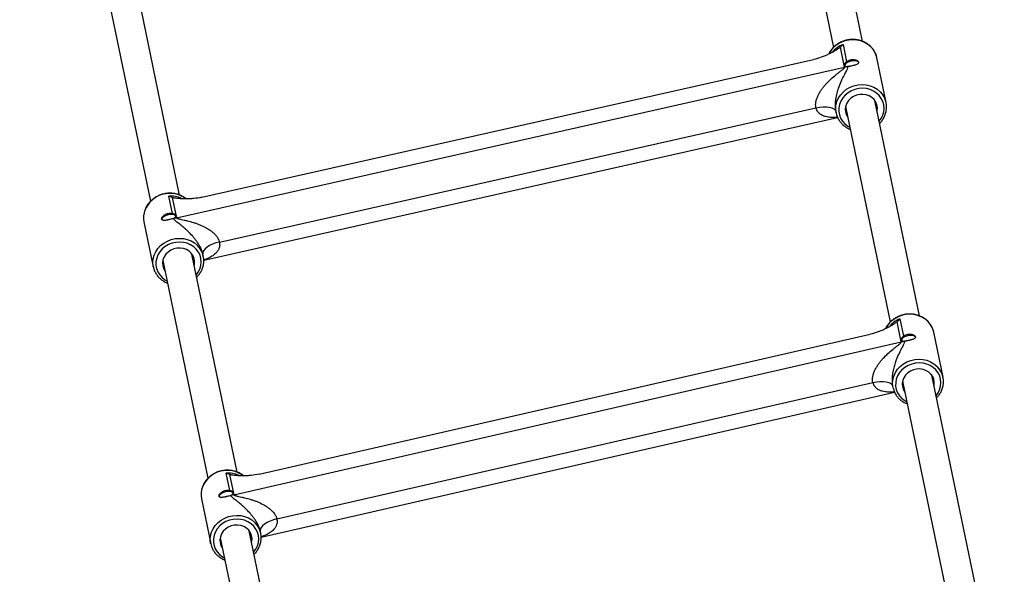
# Model space of a CAD drawing. Units: millimetres. Extents: x -5000 to 5000, y -5000 to 5000.
# Drawn here: x -450 to 78, y 2622 to 2918 of the extents above; entities that cross this region are included whole.
import ezdxf

# ---------------------------------------------------------------- set-up
doc = ezdxf.new("R2010")
doc.units = ezdxf.units.MM

msp = doc.modelspace()

# ---------------------------------------------------------------- linework, layer by layer
at = {"color": 7, "linetype": 'Continuous', "lineweight": 25}
for p, q in [((-37.88, 3018.99), (-13.98, 2903.66)), ((1.7, 2906.89), (-22.21, 3022.24)), ((-364.22, 2824.59), (-388.4, 2941.26)), ((-404.03, 2937.83), (-379.87, 2821.26)), ((-8, 2893.03), (-10.24, 2903.83)), ((-8.8, 2905.28), (-6.87, 2896)), ((-352.34, 2823.42), (-24.71, 2897.16)), ((9.33, 2898.11), (9.25, 2898.49)), ((14.31, 2874.09), (9.33, 2898.11)), ((-365.92, 2812.48), (-8, 2893.03)), ((32.17, 2759.86), (8.26, 2875.21)), ((-342.9, 2799.42), (-23.31, 2871.35)), ((-7.41, 2871.96), (16.5, 2756.64)), ((-351.29, 2789.72), (-11.7, 2866.15)), ((-12.73, 2869.58), (-12.51, 2868.53)), ((-368.13, 2814.69), (-370.06, 2823.97)), ((-368.16, 2823.28), (-365.92, 2812.48)), ((-383.33, 2810.22), (-378.35, 2786.19)), ((-333.48, 2676.27), (-357.67, 2793)), ((-351.75, 2792.81), (-351.79, 2793.03)), ((-351.52, 2791.75), (-351.74, 2792.81)), ((-373.28, 2789.47), (-349.12, 2672.9)), ((22.42, 2745.98), (20.18, 2756.78)), ((21.63, 2758.23), (23.55, 2748.95)), ((-321.63, 2675.15), (5.73, 2750.05)), ((39.81, 2751.09), (39.71, 2751.5)), ((44.79, 2727.06), (39.81, 2751.09)), ((-335.2, 2664.14), (22.42, 2745.98)), ((62.64, 2612.83), (38.73, 2728.18)), ((-312.15, 2651.17), (7.18, 2724.24)), ((17.74, 2722.56), (17.96, 2721.5)), ((23.07, 2724.94), (46.97, 2609.61)), ((-320.52, 2641.44), (18.79, 2719.08)), ((-337.41, 2666.36), (-339.34, 2675.63)), ((-337.44, 2674.95), (-335.2, 2664.14)), ((-352.56, 2661.88), (-347.58, 2637.86)), ((-302.92, 2528.84), (-326.94, 2644.72)), ((-320.98, 2644.48), (-321.03, 2644.74)), ((-320.75, 2643.42), (-320.97, 2644.48)), ((-342.52, 2641.05), (-318.56, 2525.46))]:
    msp.add_line(p, q, dxfattribs=at)
at = {"color": 8, "linetype": 'Continuous', "lineweight": 25, "flags": 128}
for points in [[(9.25, 2898.49), (9.16, 2898.83), (8.46, 2900.69), (7.44, 2902.42), (6.11, 2903.97), (4.52, 2905.29), (2.71, 2906.36), (0.73, 2907.14), (-1.38, 2907.61), (-3.56, 2907.77), (-5.76, 2907.6), (-7.91, 2907.12), (-9.96, 2906.33), (-11.86, 2905.25), (-13.56, 2903.92), (-15.01, 2902.37), (-16.18, 2900.63), (-16.39, 2900.24)], [(-12.51, 2868.48), (-12.57, 2868.79), (-12.75, 2870.77), (-12.58, 2872.77), (-12.06, 2874.73), (-11.2, 2876.61), (-10.03, 2878.34), (-8.58, 2879.89), (-6.88, 2881.22), (-4.98, 2882.3), (-2.93, 2883.09), (-0.78, 2883.57), (1.42, 2883.74), (3.6, 2883.58), (5.71, 2883.11), (7.69, 2882.33), (9.5, 2881.27), (11.09, 2879.94), (11.21, 2879.83)], [(10.55, 2864.15), (11.59, 2865.59), (12.46, 2867.32), (12.99, 2869.16), (13.18, 2871.03), (13.03, 2872.9), (12.52, 2874.7), (11.69, 2876.38), (10.55, 2877.9), (9.14, 2879.22), (7.49, 2880.28), (5.66, 2881.08), (3.69, 2881.57), (1.65, 2881.75), (-0.41, 2881.61), (-2.43, 2881.15), (-4.35, 2880.4), (-6.11, 2879.36), (-7.67, 2878.08), (-8.98, 2876.58), (-10, 2874.91), (-10.7, 2873.12), (-11.07, 2871.26), (-11.09, 2869.38), (-10.76, 2867.54), (-10.09, 2865.79), (-9.1, 2864.19), (-7.81, 2862.76), (-6.28, 2861.57), (-5.11, 2860.91)], [(-23.31, 2871.35), (-21.39, 2871.7), (-19.51, 2871.87), (-17.74, 2871.87), (-16.16, 2871.68), (-14.81, 2871.31), (-13.76, 2870.79), (-13.04, 2870.13), (-12.7, 2869.44)], [(-378.34, 2786.14), (-378.4, 2786.45), (-378.58, 2788.44), (-378.41, 2790.44), (-377.89, 2792.4), (-377.04, 2794.27), (-375.87, 2796), (-374.42, 2797.56), (-372.72, 2798.89), (-370.82, 2799.96), (-368.77, 2800.75), (-366.62, 2801.24), (-364.42, 2801.4), (-362.24, 2801.25), (-360.13, 2800.77), (-358.14, 2799.99), (-356.33, 2798.93), (-354.74, 2797.61), (-354.63, 2797.49)], [(-355.34, 2781.75), (-354.25, 2783.25), (-353.38, 2784.99), (-352.85, 2786.82), (-352.65, 2788.7), (-352.81, 2790.56), (-353.31, 2792.36), (-354.15, 2794.05), (-355.29, 2795.57), (-356.7, 2796.88), (-358.35, 2797.95), (-360.18, 2798.74), (-362.15, 2799.23), (-364.19, 2799.41), (-366.25, 2799.27), (-368.27, 2798.82), (-370.19, 2798.06), (-371.95, 2797.03), (-373.51, 2795.74), (-374.82, 2794.24), (-375.84, 2792.57), (-376.54, 2790.78), (-376.91, 2788.92), (-376.92, 2787.05), (-376.59, 2785.21), (-375.92, 2783.46), (-374.93, 2781.85), (-373.65, 2780.43), (-372.11, 2779.23), (-371.03, 2778.61)], [(39.71, 2751.5), (39.62, 2751.85), (38.91, 2753.71), (37.88, 2755.44), (36.55, 2756.98), (34.95, 2758.3), (33.14, 2759.35), (31.15, 2760.13), (29.03, 2760.59), (26.85, 2760.74), (24.66, 2760.57), (22.51, 2760.07), (20.46, 2759.28), (18.57, 2758.2), (16.87, 2756.86), (15.43, 2755.3), (14.27, 2753.56), (14.06, 2753.17)], [(17.97, 2721.41), (17.91, 2721.71), (17.72, 2723.7), (17.89, 2725.7), (18.4, 2727.66), (19.25, 2729.53), (20.41, 2731.27), (21.85, 2732.83), (23.55, 2734.17), (25.44, 2735.25), (27.49, 2736.05), (29.64, 2736.54), (31.83, 2736.71), (34.01, 2736.56), (36.13, 2736.1), (38.12, 2735.33), (39.93, 2734.27), (41.53, 2732.95), (41.7, 2732.78)], [(41.02, 2717.13), (42.09, 2718.6), (42.94, 2720.34), (43.47, 2722.17), (43.66, 2724.05), (43.49, 2725.91), (42.98, 2727.71), (42.14, 2729.39), (40.99, 2730.91), (39.57, 2732.22), (37.92, 2733.28), (36.08, 2734.06), (34.11, 2734.55), (32.07, 2734.72), (30.01, 2734.57), (27.99, 2734.11), (26.08, 2733.35), (24.32, 2732.31), (22.76, 2731.02), (21.46, 2729.51), (20.45, 2727.84), (19.75, 2726.05), (19.4, 2724.19), (19.39, 2722.31), (19.73, 2720.48), (20.41, 2718.73), (21.4, 2717.12), (22.69, 2715.71), (24.23, 2714.52), (25.36, 2713.88)], [(7.18, 2724.24), (9.1, 2724.6), (10.98, 2724.78), (12.74, 2724.78), (14.33, 2724.59), (15.67, 2724.23), (16.72, 2723.71), (17.44, 2723.05), (17.77, 2722.39)], [(-347.56, 2637.77), (-347.62, 2638.07), (-347.81, 2640.05), (-347.65, 2642.05), (-347.14, 2644.02), (-346.29, 2645.89), (-345.13, 2647.63), (-343.68, 2649.19), (-341.99, 2650.53), (-340.09, 2651.61), (-338.04, 2652.4), (-335.9, 2652.89), (-333.7, 2653.07), (-331.52, 2652.92), (-329.41, 2652.46), (-327.42, 2651.68), (-325.6, 2650.63), (-324.01, 2649.31), (-323.84, 2649.14)], [(-324.59, 2633.39), (-323.45, 2634.96), (-322.59, 2636.7), (-322.06, 2638.53), (-321.88, 2640.41), (-322.04, 2642.27), (-322.56, 2644.07), (-323.4, 2645.75), (-324.54, 2647.27), (-325.96, 2648.58), (-327.61, 2649.64), (-329.45, 2650.42), (-331.42, 2650.91), (-333.46, 2651.08), (-335.52, 2650.93), (-337.54, 2650.47), (-339.46, 2649.71), (-341.22, 2648.66), (-342.77, 2647.37), (-344.07, 2645.87), (-345.08, 2644.2), (-345.78, 2642.41), (-346.14, 2640.55), (-346.15, 2638.67), (-345.81, 2636.83), (-345.13, 2635.09), (-344.13, 2633.48), (-342.84, 2632.06), (-341.3, 2630.87), (-340.29, 2630.29)]]:
    msp.add_lwpolyline(points, dxfattribs=at)
at = {"color": 7, "linetype": 'Continuous', "lineweight": 25, "flags": 128}
for points in [[(-0.38, 2895.51), (-0.67, 2895.96), (-1.3, 2896.29), (-2.22, 2896.46), (-3.33, 2896.46), (-4.52, 2896.27), (-5.68, 2895.93), (-6.69, 2895.46), (-7.46, 2894.91), (-7.91, 2894.33), (-7.94, 2894.25)], [(9.47, 2869.39), (9.55, 2869.81), (9.64, 2871.4), (9.37, 2872.96), (8.76, 2874.42), (7.84, 2875.74), (6.64, 2876.84), (5.2, 2877.69), (3.6, 2878.26), (1.89, 2878.51), (0.15, 2878.45), (-1.56, 2878.06), (-3.16, 2877.37), (-4.59, 2876.41), (-5.79, 2875.22), (-6.71, 2873.84), (-7.31, 2872.33), (-7.58, 2870.75), (-7.49, 2869.16), (-7.05, 2867.65), (-6.28, 2866.25), (-6.2, 2866.14)], [(-366.22, 2813.17), (-366.51, 2813.62), (-367.14, 2813.95), (-368.06, 2814.13), (-369.17, 2814.12), (-370.36, 2813.94), (-371.52, 2813.59), (-372.53, 2813.12), (-373.3, 2812.57), (-373.74, 2811.99), (-373.82, 2811.44)], [(-356.41, 2786.9), (-356.29, 2787.48), (-356.2, 2789.06), (-356.47, 2790.62), (-357.07, 2792.09), (-358, 2793.4), (-359.2, 2794.5), (-360.63, 2795.36), (-362.24, 2795.92), (-363.95, 2796.18), (-365.69, 2796.11), (-367.4, 2795.73), (-369, 2795.04), (-370.43, 2794.08), (-371.63, 2792.88), (-372.55, 2791.5), (-373.15, 2789.99), (-373.41, 2788.41), (-373.32, 2786.83), (-372.88, 2785.31), (-372.13, 2783.94)], [(-342.9, 2799.42), (-344.79, 2798.92), (-346.57, 2798.26), (-348.18, 2797.5), (-349.55, 2796.64), (-350.63, 2795.73), (-351.38, 2794.8), (-351.77, 2793.89), (-351.79, 2793.03)], [(30.04, 2748.49), (29.75, 2748.93), (29.12, 2749.26), (28.2, 2749.43), (27.09, 2749.42), (25.9, 2749.24), (24.74, 2748.89), (23.73, 2748.41), (22.96, 2747.86), (22.52, 2747.28), (22.44, 2746.73)], [(39.94, 2722.36), (40.03, 2722.82), (40.11, 2724.4), (39.83, 2725.96), (39.22, 2727.42), (38.29, 2728.73), (37.08, 2729.83), (35.64, 2730.68), (34.04, 2731.24), (32.33, 2731.49), (30.59, 2731.41), (28.88, 2731.02), (27.28, 2730.33), (25.86, 2729.37), (24.66, 2728.17), (23.75, 2726.78), (23.15, 2725.27), (22.89, 2723.69), (22.99, 2722.11), (23.44, 2720.59), (24.21, 2719.2), (24.27, 2719.12)], [(-335.5, 2664.84), (-335.78, 2665.29), (-336.42, 2665.62), (-337.33, 2665.79), (-338.44, 2665.78), (-339.63, 2665.59), (-340.79, 2665.24), (-341.8, 2664.77), (-342.57, 2664.21), (-343.02, 2663.63), (-343.1, 2663.08)], [(-312.15, 2651.17), (-314.03, 2650.66), (-315.81, 2650), (-317.42, 2649.23), (-318.79, 2648.37), (-319.87, 2647.45), (-320.62, 2646.52), (-321.01, 2645.61), (-321.03, 2644.74)], [(-325.65, 2638.5), (-325.51, 2639.17), (-325.43, 2640.76), (-325.7, 2642.32), (-326.32, 2643.78), (-327.25, 2645.09), (-328.45, 2646.19), (-329.89, 2647.04), (-331.5, 2647.6), (-333.2, 2647.84), (-334.95, 2647.77), (-336.65, 2647.38), (-338.25, 2646.69), (-339.68, 2645.72), (-340.87, 2644.52), (-341.79, 2643.14), (-342.39, 2641.63), (-342.64, 2640.05), (-342.54, 2638.47), (-342.1, 2636.95), (-341.4, 2635.67)]]:
    msp.add_lwpolyline(points, dxfattribs=at)
at = {"color": 7, "linetype": 'Continuous', "lineweight": 25}
msp.add_circle((0, 0), 5000, dxfattribs=at)
at = {"color": 8, "linetype": 'Continuous', "lineweight": 25}
for centre, radius, start, end in [((-3.63, 2892.01), 14.23, 111.2739, 140.926), ((-369.48, 2811.03), 14.45, 52.9477, 157.0865), ((-369.04, 2809.63), 14.38, 65.8184, 94.0613), ((26.83, 2745), 14.22, 111.4783, 141.1024), ((-338.71, 2662.7), 14.45, 53.1221, 157.1704), ((-338.27, 2661.28), 14.39, 66.003, 94.2649)]:
    msp.add_arc(centre, radius, start, end, dxfattribs=at)
at = {"color": 7, "linetype": 'Continuous', "lineweight": 25}
for centre, radius, start, end in [((-10.43, 2903.81), 11.05, 282.6809, 289.3989), ((3.16, 2871.78), 11.39, 339.7586, 45.0159), ((-372.09, 2812.51), 11.48, 158.8147, 191.5196), ((-368.35, 2823.27), 11.06, 275.9731, 282.685), ((-362.68, 2789.44), 11.39, 339.7586, 45.0159), ((19.96, 2756.74), 11.04, 282.8858, 289.6046), ((33.63, 2724.75), 11.38, 339.8504, 44.887), ((-341.32, 2664.18), 11.47, 158.911, 191.5237), ((-337.67, 2674.93), 11.06, 276.1784, 282.8899), ((-331.9, 2641.11), 11.38, 339.8504, 44.887)]:
    msp.add_arc(centre, radius, start, end, dxfattribs=at)
for points, knots in [([(9.23, 2898.49), (9.21, 2898.6), (9.08, 2899.34), (8.54, 2900.63), (7.61, 2902.31), (6.39, 2903.81), (4.94, 2905.13), (3.28, 2906.22), (1.44, 2907.06), (-0.52, 2907.63), (-2.57, 2907.92), (-4.65, 2907.92), (-6.72, 2907.62), (-8.74, 2907.04), (-10.64, 2906.19), (-12.4, 2905.09), (-13.96, 2903.75), (-15.28, 2902.22), (-16.13, 2900.97), (-16.45, 2900.21), (-16.51, 2900.05)], [0, 0, 0, 0, 0.010661, 0.070976, 0.131273, 0.19162, 0.252072, 0.312663, 0.373402, 0.434277, 0.495267, 0.556349, 0.617501, 0.678702, 0.73993, 0.801164, 0.862377, 0.923537, 0.984606, 1, 1, 1, 1]), ([(-10.24, 2903.83), (-10.44, 2903.66), (-10.66, 2903.48), (-11.12, 2903.14), (-11.35, 2902.98), (-12.09, 2902.48), (-12.6, 2902.16), (-13.67, 2901.52), (-14.23, 2901.2), (-15.38, 2900.59), (-15.97, 2900.29), (-17.19, 2899.71), (-17.82, 2899.43), (-18.79, 2899.03), (-19.11, 2898.9), (-19.78, 2898.64), (-20.12, 2898.51), (-21.83, 2897.91), (-23.24, 2897.49), (-24.71, 2897.16)], [0, 0, 0, 0, 0.0625, 0.0625, 0.125, 0.125, 0.25, 0.25, 0.375, 0.375, 0.5, 0.5, 0.625, 0.625, 0.6875, 0.6875, 0.75, 0.75, 1, 1, 1, 1]), ([(-6.87, 2896), (-6.75, 2896.1), (-6.61, 2896.19), (-6.33, 2896.37), (-6.18, 2896.46), (-5.72, 2896.7), (-5.38, 2896.83), (-4.86, 2896.98), (-4.69, 2897.03), (-4.33, 2897.09), (-4.15, 2897.12), (-3.8, 2897.15), (-3.62, 2897.16), (-3.27, 2897.16), (-3.1, 2897.15), (-2.59, 2897.1), (-2.28, 2897.04), (-1.69, 2896.86), (-1.43, 2896.74), (-1.1, 2896.55), (-1, 2896.48), (-0.82, 2896.34), (-0.75, 2896.27), (-0.55, 2896.05), (-0.47, 2895.89), (-0.42, 2895.66), (-0.42, 2895.59), (-0.44, 2895.44), (-0.46, 2895.37), (-0.53, 2895.22), (-0.58, 2895.15), (-0.7, 2895.02), (-0.78, 2894.95), (-1.03, 2894.76), (-1.24, 2894.64), (-1.74, 2894.41), (-2.02, 2894.3), (-2.48, 2894.15), (-2.65, 2894.1), (-2.98, 2894), (-3.14, 2893.96), (-3.66, 2893.83), (-4.02, 2893.74), (-4.55, 2893.63), (-4.72, 2893.6), (-5.07, 2893.53), (-5.24, 2893.51), (-5.57, 2893.46), (-5.73, 2893.44), (-6.04, 2893.4), (-6.2, 2893.39), (-6.34, 2893.38)], [0, 0, 0, 0, 0.03125, 0.03125, 0.0625, 0.0625, 0.125, 0.125, 0.15625, 0.15625, 0.1875, 0.1875, 0.21875, 0.21875, 0.25, 0.25, 0.3125, 0.3125, 0.375, 0.375, 0.40625, 0.40625, 0.4375, 0.4375, 0.5, 0.5, 0.53125, 0.53125, 0.5625, 0.5625, 0.59375, 0.59375, 0.625, 0.625, 0.6875, 0.6875, 0.75, 0.75, 0.78125, 0.78125, 0.8125, 0.8125, 0.875, 0.875, 0.90625, 0.90625, 0.9375, 0.9375, 0.96875, 0.96875, 1, 1, 1, 1]), ([(-23.31, 2871.35), (-23.44, 2871.91), (-23.49, 2872.48), (-23.47, 2873.37), (-23.45, 2873.67), (-23.37, 2874.28), (-23.32, 2874.58), (-23.12, 2875.49), (-22.94, 2876.08), (-22.51, 2877.23), (-22.26, 2877.79), (-21.69, 2878.9), (-21.38, 2879.44), (-20.73, 2880.48), (-20.39, 2880.98), (-19.67, 2881.96), (-19.3, 2882.44), (-18.53, 2883.37), (-18.13, 2883.83), (-16.92, 2885.15), (-16.08, 2885.98), (-14.36, 2887.56), (-13.48, 2888.31), (-12.14, 2889.39), (-11.7, 2889.74), (-10.8, 2890.43), (-10.36, 2890.77), (-9.71, 2891.26), (-9.5, 2891.43), (-9.08, 2891.76), (-8.88, 2891.92), (-8.6, 2892.16), (-8.51, 2892.24), (-8.34, 2892.41), (-8.26, 2892.49), (-8.13, 2892.65), (-8.07, 2892.73), (-8, 2892.89), (-7.99, 2892.96), (-8, 2893.03)], [0, 0, 0, 0, 0.0625, 0.0625, 0.09375, 0.09375, 0.125, 0.125, 0.1875, 0.1875, 0.25, 0.25, 0.3125, 0.3125, 0.375, 0.375, 0.4375, 0.4375, 0.5, 0.5, 0.625, 0.625, 0.75, 0.75, 0.8125, 0.8125, 0.875, 0.875, 0.90625, 0.90625, 0.9375, 0.9375, 0.953125, 0.953125, 0.96875, 0.96875, 0.984375, 0.984375, 1, 1, 1, 1]), ([(-6.87, 2896), (-7.06, 2895.85), (-7.24, 2895.7), (-7.55, 2895.41), (-7.68, 2895.26), (-7.9, 2894.99), (-7.98, 2894.85), (-8.08, 2894.59), (-8.11, 2894.46), (-8.1, 2894.22), (-8.06, 2894.1), (-7.94, 2893.89), (-7.85, 2893.79), (-7.62, 2893.62), (-7.48, 2893.55), (-7.15, 2893.44), (-6.96, 2893.4), (-6.76, 2893.39)], [0, 0, 0, 0, 0.125, 0.125, 0.25, 0.25, 0.375, 0.375, 0.5, 0.5, 0.625, 0.625, 0.75, 0.75, 0.875, 0.875, 1, 1, 1, 1]), ([(-12.48, 2868.49), (-12.37, 2868.03), (-12.14, 2866.96), (-11.41, 2865.36), (-10.36, 2863.75), (-9.05, 2862.3), (-7.51, 2861.08), (-6.1, 2860.22), (-5.18, 2859.88), (-4.88, 2859.77)], [0, 0, 0, 0, 0.118306, 0.279136, 0.439983, 0.601026, 0.762393, 0.924145, 1, 1, 1, 1]), ([(10.79, 2863.02), (11.07, 2863.29), (11.83, 2864.04), (12.79, 2865.47), (13.52, 2866.78), (13.76, 2867.56), (13.81, 2867.71)], [0, 0, 0, 0, 0.2030188, 0.5574613, 0.9112358, 1, 1, 1, 1]), ([(-360.67, 2822.52), (-360.75, 2822.6), (-361.32, 2823.12), (-362.57, 2823.87), (-364.39, 2824.73), (-366.36, 2825.29), (-368.41, 2825.58), (-370.49, 2825.58), (-372.56, 2825.29), (-374.57, 2824.71), (-376.48, 2823.86), (-378.23, 2822.75), (-379.8, 2821.42), (-381.12, 2819.89), (-382.14, 2818.33), (-382.56, 2817.26), (-382.75, 2816.79)], [0, 0, 0, 0, 0.013921, 0.090603, 0.16747, 0.244511, 0.321697, 0.399, 0.47639, 0.553843, 0.631331, 0.708826, 0.786294, 0.863695, 0.940982, 1, 1, 1, 1]), ([(-352.34, 2823.42), (-353.81, 2823.09), (-355.26, 2822.87), (-357.06, 2822.68), (-357.42, 2822.65), (-358.13, 2822.6), (-358.48, 2822.58), (-359.52, 2822.53), (-360.2, 2822.51), (-361.54, 2822.51), (-362.19, 2822.53), (-363.48, 2822.6), (-364.11, 2822.64), (-365.35, 2822.77), (-365.94, 2822.84), (-366.81, 2822.98), (-367.09, 2823.03), (-367.64, 2823.14), (-367.91, 2823.2), (-368.16, 2823.28)], [0, 0, 0, 0, 0.25, 0.25, 0.3125, 0.3125, 0.375, 0.375, 0.5, 0.5, 0.625, 0.625, 0.75, 0.75, 0.875, 0.875, 0.9375, 0.9375, 1, 1, 1, 1]), ([(-367.58, 2812.08), (-367.85, 2811.97), (-368.15, 2811.87), (-368.8, 2811.67), (-369.14, 2811.58), (-369.67, 2811.45), (-369.85, 2811.41), (-370.2, 2811.33), (-370.37, 2811.3), (-370.72, 2811.23), (-370.9, 2811.2), (-371.24, 2811.15), (-371.4, 2811.12), (-371.88, 2811.06), (-372.18, 2811.04), (-372.58, 2811.03), (-372.71, 2811.04), (-372.95, 2811.06), (-373.06, 2811.07), (-373.36, 2811.14), (-373.53, 2811.21), (-373.77, 2811.41), (-373.85, 2811.54), (-373.91, 2811.84), (-373.9, 2812.02), (-373.81, 2812.31), (-373.77, 2812.41), (-373.66, 2812.61), (-373.6, 2812.72), (-373.45, 2812.93), (-373.36, 2813.03), (-373.17, 2813.25), (-373.07, 2813.35), (-372.73, 2813.66), (-372.47, 2813.86), (-372.03, 2814.12), (-371.88, 2814.2), (-371.56, 2814.35), (-371.4, 2814.42), (-370.89, 2814.6), (-370.54, 2814.7), (-369.82, 2814.81), (-369.47, 2814.83), (-368.95, 2814.82), (-368.78, 2814.8), (-368.45, 2814.76), (-368.29, 2814.73), (-368.13, 2814.69)], [0, 0, 0, 0, 0.0625, 0.0625, 0.125, 0.125, 0.15625, 0.15625, 0.1875, 0.1875, 0.21875, 0.21875, 0.25, 0.25, 0.3125, 0.3125, 0.34375, 0.34375, 0.375, 0.375, 0.4375, 0.4375, 0.5, 0.5, 0.5625, 0.5625, 0.59375, 0.59375, 0.625, 0.625, 0.65625, 0.65625, 0.6875, 0.6875, 0.75, 0.75, 0.78125, 0.78125, 0.8125, 0.8125, 0.875, 0.875, 0.9375, 0.9375, 0.96875, 0.96875, 1, 1, 1, 1]), ([(-367.2, 2812.27), (-367.02, 2812.37), (-366.86, 2812.48), (-366.61, 2812.73), (-366.51, 2812.85), (-366.36, 2813.11), (-366.32, 2813.23), (-366.29, 2813.48), (-366.31, 2813.6), (-366.39, 2813.83), (-366.47, 2813.93), (-366.67, 2814.12), (-366.8, 2814.21), (-367.1, 2814.37), (-367.28, 2814.45), (-367.68, 2814.58), (-367.9, 2814.64), (-368.13, 2814.69)], [0, 0, 0, 0, 0.125, 0.125, 0.25, 0.25, 0.375, 0.375, 0.5, 0.5, 0.625, 0.625, 0.75, 0.75, 0.875, 0.875, 1, 1, 1, 1]), ([(-351.79, 2793.03), (-351.92, 2793.62), (-352.11, 2794.23), (-352.46, 2795.13), (-352.58, 2795.43), (-352.85, 2796.03), (-352.99, 2796.32), (-353.3, 2796.92), (-353.45, 2797.21), (-353.78, 2797.78), (-353.94, 2798.06), (-354.45, 2798.87), (-354.8, 2799.4), (-355.52, 2800.41), (-355.9, 2800.9), (-356.65, 2801.83), (-357.03, 2802.28), (-358.17, 2803.57), (-358.94, 2804.36), (-360.09, 2805.47), (-360.48, 2805.83), (-361.24, 2806.51), (-361.62, 2806.84), (-362.74, 2807.79), (-363.48, 2808.38), (-364.56, 2809.21), (-364.91, 2809.48), (-365.6, 2810.01), (-365.93, 2810.27), (-366.54, 2810.78), (-366.83, 2811.03), (-367.19, 2811.41), (-367.29, 2811.54), (-367.47, 2811.81), (-367.54, 2811.94), (-367.58, 2812.08)], [0, 0, 0, 0, 0.0625, 0.0625, 0.09375, 0.09375, 0.125, 0.125, 0.15625, 0.15625, 0.1875, 0.1875, 0.25, 0.25, 0.3125, 0.3125, 0.375, 0.375, 0.5, 0.5, 0.5625, 0.5625, 0.625, 0.625, 0.75, 0.75, 0.8125, 0.8125, 0.875, 0.875, 0.9375, 0.9375, 0.96875, 0.96875, 1, 1, 1, 1]), ([(-365.92, 2812.48), (-365.91, 2812.41), (-365.87, 2812.35), (-365.74, 2812.24), (-365.65, 2812.19), (-365.47, 2812.09), (-365.36, 2812.05), (-365.14, 2811.98), (-365.02, 2811.94), (-364.67, 2811.84), (-364.42, 2811.78), (-363.91, 2811.66), (-363.65, 2811.6), (-362.86, 2811.43), (-362.32, 2811.32), (-361.23, 2811.08), (-360.68, 2810.95), (-359.03, 2810.55), (-357.92, 2810.25), (-356.26, 2809.72), (-355.7, 2809.54), (-354.59, 2809.14), (-354.03, 2808.93), (-352.38, 2808.25), (-351.29, 2807.75), (-349.69, 2806.88), (-349.17, 2806.57), (-348.13, 2805.9), (-347.62, 2805.55), (-346.64, 2804.79), (-346.18, 2804.4), (-345.51, 2803.75), (-345.29, 2803.53), (-344.87, 2803.07), (-344.67, 2802.83), (-344.29, 2802.34), (-344.12, 2802.09), (-343.79, 2801.58), (-343.64, 2801.32), (-343.24, 2800.53), (-343.03, 2799.98), (-342.9, 2799.42)], [0, 0, 0, 0, 0.015625, 0.015625, 0.03125, 0.03125, 0.046875, 0.046875, 0.0625, 0.0625, 0.09375, 0.09375, 0.125, 0.125, 0.1875, 0.1875, 0.25, 0.25, 0.375, 0.375, 0.4375, 0.4375, 0.5, 0.5, 0.625, 0.625, 0.6875, 0.6875, 0.75, 0.75, 0.8125, 0.8125, 0.84375, 0.84375, 0.875, 0.875, 0.90625, 0.90625, 0.9375, 0.9375, 1, 1, 1, 1]), ([(-378.31, 2786.15), (-378.21, 2785.7), (-377.97, 2784.62), (-377.24, 2783.03), (-376.2, 2781.41), (-374.89, 2779.97), (-373.35, 2778.75), (-371.96, 2777.9), (-371.06, 2777.57), (-370.79, 2777.46)], [0, 0, 0, 0, 0.119065, 0.280927, 0.442806, 0.604883, 0.767285, 0.930075, 1, 1, 1, 1]), ([(-355.11, 2780.63), (-354.81, 2780.92), (-354.02, 2781.68), (-353.05, 2783.13), (-352.31, 2784.44), (-352.08, 2785.22), (-352.03, 2785.38)], [0, 0, 0, 0, 0.214042, 0.563582, 0.912463, 1, 1, 1, 1]), ([(39.69, 2751.5), (39.67, 2751.62), (39.53, 2752.36), (38.99, 2753.65), (38.06, 2755.32), (36.83, 2756.82), (35.37, 2758.13), (33.7, 2759.22), (31.86, 2760.05), (29.9, 2760.62), (27.85, 2760.9), (25.77, 2760.89), (23.69, 2760.58), (21.68, 2760), (19.78, 2759.14), (18.03, 2758.03), (16.47, 2756.69), (15.16, 2755.15), (14.31, 2753.9), (14, 2753.14), (13.94, 2752.99)], [0, 0, 0, 0, 0.010987, 0.071296, 0.131589, 0.191933, 0.252385, 0.312975, 0.373713, 0.434587, 0.495575, 0.556655, 0.617804, 0.679001, 0.740226, 0.801455, 0.862663, 0.923816, 0.984878, 1, 1, 1, 1]), ([(20.18, 2756.78), (19.98, 2756.6), (19.76, 2756.43), (19.31, 2756.09), (19.07, 2755.92), (18.34, 2755.42), (17.83, 2755.1), (16.76, 2754.45), (16.2, 2754.13), (15.05, 2753.51), (14.46, 2753.21), (13.24, 2752.63), (12.61, 2752.35), (11.64, 2751.94), (11.32, 2751.81), (10.65, 2751.55), (10.31, 2751.43), (8.6, 2750.81), (7.19, 2750.39), (5.73, 2750.05)], [0, 0, 0, 0, 0.0625, 0.0625, 0.125, 0.125, 0.25, 0.25, 0.375, 0.375, 0.5, 0.5, 0.625, 0.625, 0.6875, 0.6875, 0.75, 0.75, 1, 1, 1, 1]), ([(23.55, 2748.95), (23.36, 2748.8), (23.18, 2748.65), (22.87, 2748.36), (22.74, 2748.22), (22.53, 2747.94), (22.45, 2747.8), (22.34, 2747.54), (22.32, 2747.41), (22.33, 2747.17), (22.36, 2747.05), (22.48, 2746.84), (22.57, 2746.74), (22.81, 2746.57), (22.95, 2746.5), (23.27, 2746.39), (23.46, 2746.36), (23.66, 2746.34)], [0, 0, 0, 0, 0.125, 0.125, 0.25, 0.25, 0.375, 0.375, 0.5, 0.5, 0.625, 0.625, 0.75, 0.75, 0.875, 0.875, 1, 1, 1, 1]), ([(23.55, 2748.95), (23.67, 2749.05), (23.81, 2749.15), (24.09, 2749.33), (24.24, 2749.42), (24.7, 2749.66), (25.04, 2749.79), (25.56, 2749.94), (25.73, 2749.99), (26.09, 2750.06), (26.27, 2750.08), (26.62, 2750.12), (26.8, 2750.13), (27.15, 2750.13), (27.32, 2750.12), (27.83, 2750.07), (28.14, 2750.01), (28.73, 2749.83), (28.98, 2749.72), (29.31, 2749.52), (29.41, 2749.46), (29.59, 2749.32), (29.67, 2749.24), (29.87, 2749.02), (29.95, 2748.87), (30, 2748.64), (30, 2748.56), (29.98, 2748.41), (29.96, 2748.34), (29.88, 2748.2), (29.83, 2748.13), (29.71, 2747.99), (29.64, 2747.93), (29.39, 2747.73), (29.18, 2747.61), (28.68, 2747.38), (28.4, 2747.27), (27.93, 2747.12), (27.77, 2747.07), (27.44, 2746.97), (27.27, 2746.92), (26.76, 2746.79), (26.4, 2746.7), (25.87, 2746.59), (25.7, 2746.56), (25.35, 2746.49), (25.18, 2746.46), (24.85, 2746.41), (24.69, 2746.39), (24.38, 2746.36), (24.23, 2746.34), (24.08, 2746.33)], [0, 0, 0, 0, 0.03125, 0.03125, 0.0625, 0.0625, 0.125, 0.125, 0.15625, 0.15625, 0.1875, 0.1875, 0.21875, 0.21875, 0.25, 0.25, 0.3125, 0.3125, 0.375, 0.375, 0.40625, 0.40625, 0.4375, 0.4375, 0.5, 0.5, 0.53125, 0.53125, 0.5625, 0.5625, 0.59375, 0.59375, 0.625, 0.625, 0.6875, 0.6875, 0.75, 0.75, 0.78125, 0.78125, 0.8125, 0.8125, 0.875, 0.875, 0.90625, 0.90625, 0.9375, 0.9375, 0.96875, 0.96875, 1, 1, 1, 1]), ([(7.18, 2724.24), (7.05, 2724.8), (7, 2725.37), (7.01, 2726.26), (7.03, 2726.56), (7.11, 2727.17), (7.16, 2727.47), (7.35, 2728.38), (7.53, 2728.97), (7.96, 2730.12), (8.21, 2730.69), (8.77, 2731.8), (9.08, 2732.34), (9.73, 2733.38), (10.07, 2733.88), (10.78, 2734.87), (11.15, 2735.35), (11.92, 2736.28), (12.32, 2736.74), (13.53, 2738.07), (14.36, 2738.9), (16.08, 2740.49), (16.95, 2741.24), (18.29, 2742.32), (18.73, 2742.68), (19.62, 2743.37), (20.07, 2743.71), (20.72, 2744.21), (20.93, 2744.37), (21.34, 2744.7), (21.54, 2744.86), (21.82, 2745.11), (21.91, 2745.19), (22.08, 2745.35), (22.16, 2745.44), (22.29, 2745.6), (22.35, 2745.68), (22.42, 2745.84), (22.43, 2745.91), (22.42, 2745.98)], [0, 0, 0, 0, 0.0625, 0.0625, 0.09375, 0.09375, 0.125, 0.125, 0.1875, 0.1875, 0.25, 0.25, 0.3125, 0.3125, 0.375, 0.375, 0.4375, 0.4375, 0.5, 0.5, 0.625, 0.625, 0.75, 0.75, 0.8125, 0.8125, 0.875, 0.875, 0.90625, 0.90625, 0.9375, 0.9375, 0.953125, 0.953125, 0.96875, 0.96875, 0.984375, 0.984375, 1, 1, 1, 1]), ([(18, 2721.42), (18.11, 2720.96), (18.35, 2719.89), (19.09, 2718.29), (20.14, 2716.68), (21.45, 2715.24), (23, 2714.03), (24.4, 2713.18), (25.31, 2712.85), (25.59, 2712.75)], [0, 0, 0, 0, 0.119356, 0.280744, 0.442154, 0.603765, 0.765703, 0.928028, 1, 1, 1, 1]), ([(41.26, 2715.99), (41.55, 2716.28), (42.32, 2717.04), (43.29, 2718.48), (44.01, 2719.79), (44.24, 2720.56), (44.28, 2720.7)], [0, 0, 0, 0, 0.211453, 0.564634, 0.917144, 1, 1, 1, 1]), ([(-329.93, 2674.21), (-330.02, 2674.29), (-330.59, 2674.82), (-331.84, 2675.56), (-333.67, 2676.41), (-335.64, 2676.97), (-337.68, 2677.25), (-339.77, 2677.24), (-341.84, 2676.94), (-343.85, 2676.35), (-345.75, 2675.5), (-347.5, 2674.39), (-349.06, 2673.05), (-350.38, 2671.51), (-351.38, 2669.97), (-351.8, 2668.9), (-351.98, 2668.44)], [0, 0, 0, 0, 0.01412, 0.090883, 0.167831, 0.244952, 0.322218, 0.3996, 0.477069, 0.5546, 0.632165, 0.709736, 0.78728, 0.864756, 0.942115, 1, 1, 1, 1]), ([(-321.63, 2675.15), (-323.1, 2674.81), (-324.55, 2674.58), (-326.34, 2674.39), (-326.7, 2674.36), (-327.41, 2674.3), (-327.77, 2674.28), (-328.81, 2674.22), (-329.49, 2674.21), (-330.82, 2674.21), (-331.48, 2674.22), (-332.76, 2674.28), (-333.4, 2674.33), (-334.63, 2674.44), (-335.23, 2674.52), (-336.09, 2674.65), (-336.37, 2674.7), (-336.92, 2674.81), (-337.19, 2674.87), (-337.44, 2674.95)], [0, 0, 0, 0, 0.25, 0.25, 0.3125, 0.3125, 0.375, 0.375, 0.5, 0.5, 0.625, 0.625, 0.75, 0.75, 0.875, 0.875, 0.9375, 0.9375, 1, 1, 1, 1]), ([(-336.86, 2663.74), (-337.13, 2663.63), (-337.43, 2663.53), (-338.08, 2663.33), (-338.42, 2663.24), (-338.95, 2663.11), (-339.13, 2663.06), (-339.48, 2662.99), (-339.65, 2662.95), (-340, 2662.88), (-340.18, 2662.85), (-340.51, 2662.8), (-340.68, 2662.77), (-341.15, 2662.71), (-341.46, 2662.69), (-341.86, 2662.68), (-341.98, 2662.68), (-342.22, 2662.7), (-342.33, 2662.72), (-342.64, 2662.78), (-342.8, 2662.85), (-343.04, 2663.05), (-343.12, 2663.18), (-343.19, 2663.48), (-343.17, 2663.66), (-343.08, 2663.95), (-343.04, 2664.05), (-342.93, 2664.26), (-342.87, 2664.36), (-342.72, 2664.57), (-342.64, 2664.68), (-342.45, 2664.89), (-342.35, 2665), (-342.01, 2665.3), (-341.74, 2665.5), (-341.31, 2665.77), (-341.16, 2665.85), (-340.84, 2666), (-340.68, 2666.07), (-340.17, 2666.26), (-339.82, 2666.35), (-339.1, 2666.47), (-338.75, 2666.49), (-338.23, 2666.48), (-338.06, 2666.46), (-337.73, 2666.42), (-337.57, 2666.39), (-337.41, 2666.36)], [0, 0, 0, 0, 0.0625, 0.0625, 0.125, 0.125, 0.15625, 0.15625, 0.1875, 0.1875, 0.21875, 0.21875, 0.25, 0.25, 0.3125, 0.3125, 0.34375, 0.34375, 0.375, 0.375, 0.4375, 0.4375, 0.5, 0.5, 0.5625, 0.5625, 0.59375, 0.59375, 0.625, 0.625, 0.65625, 0.65625, 0.6875, 0.6875, 0.75, 0.75, 0.78125, 0.78125, 0.8125, 0.8125, 0.875, 0.875, 0.9375, 0.9375, 0.96875, 0.96875, 1, 1, 1, 1]), ([(-336.48, 2663.93), (-336.3, 2664.03), (-336.15, 2664.15), (-335.89, 2664.39), (-335.79, 2664.52), (-335.64, 2664.78), (-335.6, 2664.9), (-335.57, 2665.15), (-335.59, 2665.27), (-335.67, 2665.49), (-335.75, 2665.6), (-335.95, 2665.79), (-336.08, 2665.88), (-336.38, 2666.04), (-336.56, 2666.11), (-336.96, 2666.24), (-337.18, 2666.3), (-337.41, 2666.36)], [0, 0, 0, 0, 0.125, 0.125, 0.25, 0.25, 0.375, 0.375, 0.5, 0.5, 0.625, 0.625, 0.75, 0.75, 0.875, 0.875, 1, 1, 1, 1]), ([(-335.2, 2664.14), (-335.19, 2664.08), (-335.15, 2664.02), (-335.02, 2663.9), (-334.94, 2663.86), (-334.75, 2663.76), (-334.64, 2663.72), (-334.42, 2663.65), (-334.31, 2663.61), (-333.95, 2663.51), (-333.7, 2663.45), (-333.2, 2663.34), (-332.93, 2663.28), (-332.14, 2663.11), (-331.6, 2663), (-330.51, 2662.76), (-329.96, 2662.64), (-328.31, 2662.24), (-327.2, 2661.94), (-325.54, 2661.43), (-324.98, 2661.24), (-323.87, 2660.85), (-323.31, 2660.64), (-321.66, 2659.97), (-320.57, 2659.47), (-318.97, 2658.6), (-318.44, 2658.29), (-317.4, 2657.63), (-316.89, 2657.28), (-315.91, 2656.53), (-315.44, 2656.13), (-314.77, 2655.49), (-314.55, 2655.27), (-314.13, 2654.81), (-313.93, 2654.58), (-313.55, 2654.09), (-313.37, 2653.84), (-313.04, 2653.33), (-312.89, 2653.07), (-312.49, 2652.28), (-312.28, 2651.73), (-312.15, 2651.17)], [0, 0, 0, 0, 0.015625, 0.015625, 0.03125, 0.03125, 0.046875, 0.046875, 0.0625, 0.0625, 0.09375, 0.09375, 0.125, 0.125, 0.1875, 0.1875, 0.25, 0.25, 0.375, 0.375, 0.4375, 0.4375, 0.5, 0.5, 0.625, 0.625, 0.6875, 0.6875, 0.75, 0.75, 0.8125, 0.8125, 0.84375, 0.84375, 0.875, 0.875, 0.90625, 0.90625, 0.9375, 0.9375, 1, 1, 1, 1]), ([(-321.03, 2644.74), (-321.16, 2645.33), (-321.36, 2645.94), (-321.7, 2646.84), (-321.83, 2647.14), (-322.1, 2647.74), (-322.25, 2648.03), (-322.55, 2648.62), (-322.71, 2648.92), (-323.03, 2649.49), (-323.2, 2649.76), (-323.71, 2650.58), (-324.06, 2651.1), (-324.79, 2652.11), (-325.16, 2652.6), (-325.92, 2653.53), (-326.3, 2653.98), (-327.44, 2655.26), (-328.21, 2656.05), (-329.37, 2657.16), (-329.75, 2657.51), (-330.52, 2658.19), (-330.89, 2658.52), (-332.02, 2659.47), (-332.76, 2660.06), (-333.84, 2660.89), (-334.19, 2661.15), (-334.88, 2661.68), (-335.21, 2661.93), (-335.82, 2662.44), (-336.11, 2662.69), (-336.47, 2663.08), (-336.57, 2663.21), (-336.75, 2663.47), (-336.82, 2663.61), (-336.86, 2663.74)], [0, 0, 0, 0, 0.0625, 0.0625, 0.09375, 0.09375, 0.125, 0.125, 0.15625, 0.15625, 0.1875, 0.1875, 0.25, 0.25, 0.3125, 0.3125, 0.375, 0.375, 0.5, 0.5, 0.5625, 0.5625, 0.625, 0.625, 0.75, 0.75, 0.8125, 0.8125, 0.875, 0.875, 0.9375, 0.9375, 0.96875, 0.96875, 1, 1, 1, 1]), ([(-347.53, 2637.78), (-347.43, 2637.32), (-347.18, 2636.24), (-346.45, 2634.65), (-345.4, 2633.04), (-344.08, 2631.6), (-342.53, 2630.38), (-341.17, 2629.56), (-340.29, 2629.23), (-340.05, 2629.14)], [0, 0, 0, 0, 0.1204816, 0.2833922, 0.4463253, 0.6094607, 0.7729264, 0.9367833, 1, 1, 1, 1]), ([(-324.36, 2632.26), (-324.04, 2632.58), (-323.24, 2633.36), (-322.25, 2634.84), (-321.52, 2636.14), (-321.29, 2636.91), (-321.25, 2637.06)], [0, 0, 0, 0, 0.227317, 0.573393, 0.918811, 1, 1, 1, 1])]:
    msp.add_open_spline(points, degree=3, knots=knots, dxfattribs=at)
for points in [[(-10.24, 2903.83), (-9.74, 2904.27), (-9.26, 2904.75), (-8.8, 2905.28)], [(-6.76, 2893.39), (-6.62, 2893.38), (-6.48, 2893.37), (-6.34, 2893.38)], [(-368.16, 2823.28), (-368.79, 2823.46), (-369.42, 2823.69), (-370.06, 2823.97)], [(-367.58, 2812.08), (-367.44, 2812.13), (-367.32, 2812.2), (-367.2, 2812.27)], [(20.18, 2756.78), (20.69, 2757.22), (21.16, 2757.7), (21.63, 2758.23)], [(23.66, 2746.34), (23.8, 2746.33), (23.94, 2746.33), (24.08, 2746.33)], [(-337.44, 2674.95), (-338.07, 2675.13), (-338.7, 2675.36), (-339.34, 2675.63)], [(-336.86, 2663.74), (-336.72, 2663.8), (-336.6, 2663.86), (-336.48, 2663.93)]]:
    msp.add_open_spline(points, degree=3, dxfattribs=at)
at = {"color": 8, "linetype": 'Continuous', "lineweight": 25}
for points, knots in [([(-6.34, 2893.38), (-6.35, 2893.14), (-6.39, 2892.5), (-7.06, 2891.12), (-8.2, 2888.99), (-9.66, 2886.1), (-10.98, 2882.91), (-11.97, 2879.81), (-12.56, 2877.29), (-12.91, 2874.96), (-13.06, 2872.78), (-12.99, 2870.91), (-12.78, 2869.87), (-12.73, 2869.59)], [0, 0, 0, 0, 0.049986, 0.133217, 0.244971, 0.398917, 0.555187, 0.656481, 0.759789, 0.823763, 0.889524, 0.97, 1, 1, 1, 1]), ([(-11.79, 2866.35), (-12.12, 2866.29), (-13.37, 2866.07), (-15.52, 2866.12), (-17.89, 2866.45), (-19.87, 2867.15), (-21.12, 2867.93), (-22.25, 2869), (-22.95, 2870.07), (-23.23, 2871.07), (-23.31, 2871.35)], [0, 0, 0, 0, 0.072598, 0.268354, 0.467333, 0.600809, 0.737918, 0.79495, 0.942497, 1, 1, 1, 1]), ([(-342.9, 2799.42), (-342.81, 2798.68), (-342.69, 2797.6), (-343.06, 2796.12), (-343.65, 2794.89), (-344.79, 2793.44), (-346.47, 2792.06), (-348.74, 2790.75), (-350.5, 2790.16), (-351.43, 2789.85)], [0, 0, 0, 0, 0.143517, 0.208112, 0.319935, 0.435515, 0.612134, 0.793077, 1, 1, 1, 1]), ([(24.08, 2746.33), (24.07, 2746.09), (24.03, 2745.45), (23.36, 2744.07), (22.22, 2741.93), (20.77, 2739.04), (19.46, 2735.85), (18.48, 2732.74), (17.89, 2730.21), (17.55, 2727.88), (17.41, 2725.71), (17.49, 2723.85), (17.69, 2722.83), (17.75, 2722.56)], [0, 0, 0, 0, 0.050073, 0.13345, 0.2454, 0.399615, 0.556158, 0.657628, 0.761117, 0.825203, 0.891079, 0.971696, 1, 1, 1, 1]), ([(18.7, 2719.28), (18.38, 2719.22), (17.15, 2719), (15, 2719.04), (12.63, 2719.36), (10.64, 2720.06), (9.38, 2720.83), (8.25, 2721.9), (7.54, 2722.96), (7.26, 2723.96), (7.18, 2724.24)], [0, 0, 0, 0, 0.070264, 0.266512, 0.465993, 0.599804, 0.737259, 0.794433, 0.942352, 1, 1, 1, 1]), ([(-312.15, 2651.17), (-312.06, 2650.43), (-311.92, 2649.35), (-312.29, 2647.87), (-312.87, 2646.64), (-314, 2645.19), (-315.67, 2643.8), (-317.95, 2642.47), (-319.71, 2641.88), (-320.66, 2641.56)], [0, 0, 0, 0, 0.143143, 0.20757, 0.319101, 0.43438, 0.61054, 0.791012, 1, 1, 1, 1])]:
    msp.add_open_spline(points, degree=3, knots=knots, dxfattribs=at)

doc.saveas('drawing.dxf')
